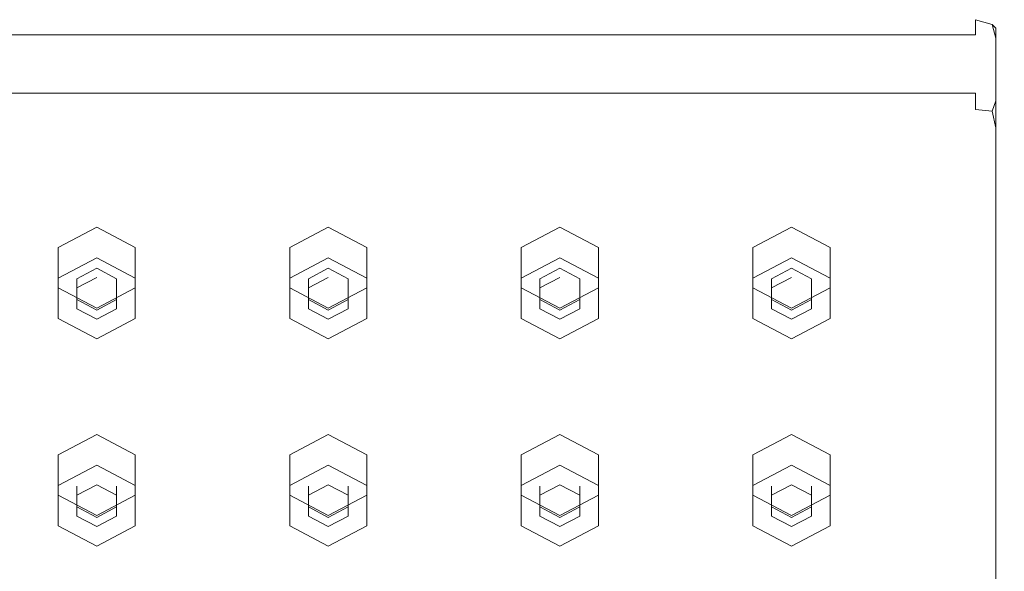
# Model space of a CAD drawing. Extents: x -132 to 121, y -394 to 0.
# Drawn here: x 42 to 100, y -240 to -208 of the extents above; entities that cross this region are included whole.
import ezdxf

# ---------------------------------------------------------------- set-up
doc = ezdxf.new("R2010")
doc.units = 0
doc.header["$LTSCALE"] = 500
doc.header["$MEASUREMENT"] = 0
doc.layers.add('DESZCZOWNICA_1', color=7, linetype='Continuous')
doc.layers.add('DESZCZOWNICA_2', color=7, linetype='Continuous')

msp = doc.modelspace()

# ---------------------------------------------------------------- linework, layer by layer
at = {"layer": 'DESZCZOWNICA_1', "lineweight": 0}
for points, invisible_edges in [([(-98.588, -208.76, 428.351), (98.023, -208.76, 428.351), (98.023, -207.88, 427.398), (-98.588, -207.88, 427.398)], 15), ([(-98.588, -207.88, 427.398), (98.023, -207.88, 427.398), (98.023, -207.932, 426.103), (-98.588, -207.932, 426.103)], 15), ([(98.023, -208.76, 428.351), (99.221, -208.968, 427.901), (99.001, -208.172, 427.291), (98.023, -207.88, 427.398)], 1), ([(98.023, -207.932, 426.103), (98.023, -207.88, 427.398), (99.001, -208.172, 427.291), (99.221, -208.383, 426.311)], 15), ([(-98.588, -212.194, 416.881), (-98.588, -207.932, 426.103), (98.023, -207.932, 426.103), (98.023, -212.194, 416.881)], 7), ([(99.221, -208.383, 426.311), (99.221, -212.644, 417.089), (98.023, -212.194, 416.881), (98.023, -207.932, 426.103)], 15), ([(99.717, -209.47, 426.813), (99.221, -208.383, 426.311), (99.001, -208.172, 427.291), (99.221, -208.968, 427.901)], 13), ([(99.717, -209.47, 426.813), (99.717, -213.732, 417.591), (99.221, -212.644, 417.089), (99.221, -208.383, 426.311)], 11), ([(98.023, -208.76, 428.351), (-98.588, -208.76, 428.351), (-98.588, -387.237, 510.825), (98.023, -387.237, 510.825)], 14), ([(98.023, -208.76, 428.351), (98.023, -387.237, 510.825), (99.221, -387.445, 510.374), (99.221, -208.968, 427.901)], 11), ([(99.221, -208.968, 427.901), (99.221, -387.445, 510.374), (99.717, -387.948, 509.287), (99.717, -209.47, 426.813)], 15), ([(99.717, -213.732, 417.591), (99.717, -209.47, 426.813), (99.717, -387.948, 509.287), (99.717, -392.209, 500.065)], 15), ([(98.023, -213.147, 416.001), (-98.588, -213.147, 416.001), (-98.588, -212.194, 416.881), (98.023, -212.194, 416.881)], 15), ([(98.023, -212.194, 416.881), (99.221, -212.644, 417.089), (99.001, -213.254, 416.293), (98.023, -213.147, 416.001)], 5), ([(99.717, -213.732, 417.591), (99.221, -214.234, 416.504), (99.001, -213.254, 416.293), (99.221, -212.644, 417.089)], 15), ([(98.023, -214.442, 416.053), (-98.588, -214.442, 416.053), (-98.588, -213.147, 416.001), (98.023, -213.147, 416.001)], 15), ([(98.023, -214.442, 416.053), (98.023, -213.147, 416.001), (99.001, -213.254, 416.293), (99.221, -214.234, 416.504)], 9), ([(98.023, -392.92, 498.527), (98.023, -214.442, 416.053), (99.221, -214.234, 416.504), (99.221, -392.712, 498.978)], 11), ([(99.221, -392.712, 498.978), (99.221, -214.234, 416.504), (99.717, -213.732, 417.591), (99.717, -392.209, 500.065)], 15), ([(98.023, -392.92, 498.527), (-98.588, -392.92, 498.527), (-98.588, -214.442, 416.053), (98.023, -214.442, 416.053)], 15)]:
    msp.add_3dface(points, dxfattribs=dict(at, invisible_edges=invisible_edges))
at = {"layer": 'DESZCZOWNICA_2', "lineweight": 0}
for points, invisible_edges in [([(46.484, -221.857, 416.388), (44.22, -223.046, 416.93), (44.22, -221.242, 420.882), (46.484, -220.053, 420.34)], 10), ([(48.747, -223.046, 416.93), (46.484, -221.857, 416.388), (46.484, -220.053, 420.34), (48.747, -221.242, 420.882)], 2), ([(60.066, -221.857, 416.388), (57.803, -223.046, 416.93), (57.803, -221.242, 420.882), (60.066, -220.053, 420.34)], 10), ([(62.33, -223.046, 416.93), (60.066, -221.857, 416.388), (60.066, -220.053, 420.34), (62.33, -221.242, 420.882)], 2), ([(73.649, -221.857, 416.388), (71.385, -223.046, 416.93), (71.385, -221.242, 420.882), (73.649, -220.053, 420.34)], 10), ([(75.913, -223.046, 416.93), (73.649, -221.857, 416.388), (73.649, -220.053, 420.34), (75.913, -221.242, 420.882)], 2), ([(87.232, -221.857, 416.388), (84.968, -223.046, 416.93), (84.968, -221.242, 420.882), (87.232, -220.053, 420.34)], 10), ([(89.496, -223.046, 416.93), (87.232, -221.857, 416.388), (87.232, -220.053, 420.34), (89.496, -221.242, 420.882)], 2), ([(48.747, -225.424, 418.015), (48.747, -223.046, 416.93), (48.747, -221.242, 420.882), (48.747, -223.62, 421.968)], 10), ([(62.33, -225.424, 418.015), (62.33, -223.046, 416.93), (62.33, -221.242, 420.882), (62.33, -223.62, 421.968)], 10), ([(75.913, -225.424, 418.015), (75.913, -223.046, 416.93), (75.913, -221.242, 420.882), (75.913, -223.62, 421.968)], 10), ([(89.496, -225.424, 418.015), (89.496, -223.046, 416.93), (89.496, -221.242, 420.882), (89.496, -223.62, 421.968)], 10), ([(44.22, -223.046, 416.93), (46.484, -221.857, 416.388), (46.484, -223.008, 416.913), (45.316, -223.621, 417.193)], 11), ([(46.484, -221.857, 416.388), (48.747, -223.046, 416.93), (47.651, -223.621, 417.193), (46.484, -223.008, 416.913)], 15), ([(57.803, -223.046, 416.93), (60.066, -221.857, 416.388), (60.066, -223.008, 416.913), (58.899, -223.621, 417.193)], 11), ([(60.066, -221.857, 416.388), (62.33, -223.046, 416.93), (61.234, -223.621, 417.193), (60.066, -223.008, 416.913)], 15), ([(71.385, -223.046, 416.93), (73.649, -221.857, 416.388), (73.649, -223.008, 416.913), (72.482, -223.621, 417.193)], 11), ([(73.649, -221.857, 416.388), (75.913, -223.046, 416.93), (74.817, -223.621, 417.193), (73.649, -223.008, 416.913)], 15), ([(84.968, -223.046, 416.93), (87.232, -221.857, 416.388), (87.232, -223.008, 416.913), (86.064, -223.621, 417.193)], 11), ([(87.232, -221.857, 416.388), (89.496, -223.046, 416.93), (88.4, -223.621, 417.193), (87.232, -223.008, 416.913)], 15), ([(45.316, -223.621, 417.193), (46.484, -223.008, 416.913), (46.484, -222.471, 418.09), (45.316, -223.084, 418.37)], 11), ([(46.484, -223.698, 418.65), (45.316, -223.084, 418.37), (46.484, -222.471, 418.09), (46.484, -223.698, 418.65)], 15), ([(46.484, -223.008, 416.913), (47.651, -223.621, 417.193), (47.651, -223.084, 418.37), (46.484, -222.471, 418.09)], 11), ([(46.484, -223.698, 418.65), (46.484, -222.471, 418.09), (47.651, -223.084, 418.37), (46.484, -223.698, 418.65)], 15), ([(58.899, -223.621, 417.193), (60.066, -223.008, 416.913), (60.066, -222.471, 418.09), (58.899, -223.084, 418.37)], 11), ([(60.066, -223.698, 418.65), (58.899, -223.084, 418.37), (60.066, -222.471, 418.09), (60.066, -223.698, 418.65)], 15), ([(60.066, -223.008, 416.913), (61.234, -223.621, 417.193), (61.234, -223.084, 418.37), (60.066, -222.471, 418.09)], 11), ([(60.066, -223.698, 418.65), (60.066, -222.471, 418.09), (61.234, -223.084, 418.37), (60.066, -223.698, 418.65)], 15), ([(72.482, -223.621, 417.193), (73.649, -223.008, 416.913), (73.649, -222.471, 418.09), (72.482, -223.084, 418.37)], 11), ([(73.649, -223.698, 418.65), (72.482, -223.084, 418.37), (73.649, -222.471, 418.09), (73.649, -223.698, 418.65)], 15), ([(73.649, -223.008, 416.913), (74.817, -223.621, 417.193), (74.817, -223.084, 418.37), (73.649, -222.471, 418.09)], 11), ([(73.649, -223.698, 418.65), (73.649, -222.471, 418.09), (74.817, -223.084, 418.37), (73.649, -223.698, 418.65)], 15), ([(86.064, -223.621, 417.193), (87.232, -223.008, 416.913), (87.232, -222.471, 418.09), (86.064, -223.084, 418.37)], 11), ([(87.232, -223.698, 418.65), (86.064, -223.084, 418.37), (87.232, -222.471, 418.09), (87.232, -223.698, 418.65)], 15), ([(87.232, -223.008, 416.913), (88.4, -223.621, 417.193), (88.4, -223.084, 418.37), (87.232, -222.471, 418.09)], 11), ([(87.232, -223.698, 418.65), (87.232, -222.471, 418.09), (88.4, -223.084, 418.37), (87.232, -223.698, 418.65)], 15), ([(44.22, -225.424, 418.015), (44.22, -223.046, 416.93), (45.316, -223.621, 417.193), (45.316, -224.848, 417.753)], 11), ([(45.316, -224.848, 417.753), (45.316, -223.621, 417.193), (45.316, -223.084, 418.37), (45.316, -224.311, 418.93)], 11), ([(46.484, -223.698, 418.65), (45.316, -224.311, 418.93), (45.316, -223.084, 418.37), (46.484, -223.698, 418.65)], 15), ([(46.484, -223.698, 418.65), (47.651, -223.084, 418.37), (47.651, -224.311, 418.93), (46.484, -223.698, 418.65)], 15), ([(48.747, -223.046, 416.93), (48.747, -225.424, 418.015), (47.651, -224.848, 417.753), (47.651, -223.621, 417.193)], 11), ([(47.651, -223.621, 417.193), (47.651, -224.848, 417.753), (47.651, -224.311, 418.93), (47.651, -223.084, 418.37)], 11), ([(57.803, -225.424, 418.015), (57.803, -223.046, 416.93), (58.899, -223.621, 417.193), (58.899, -224.848, 417.753)], 11), ([(58.899, -224.848, 417.753), (58.899, -223.621, 417.193), (58.899, -223.084, 418.37), (58.899, -224.311, 418.93)], 11), ([(60.066, -223.698, 418.65), (58.899, -224.311, 418.93), (58.899, -223.084, 418.37), (60.066, -223.698, 418.65)], 15), ([(60.066, -223.698, 418.65), (61.234, -223.084, 418.37), (61.234, -224.311, 418.93), (60.066, -223.698, 418.65)], 15), ([(62.33, -223.046, 416.93), (62.33, -225.424, 418.015), (61.234, -224.848, 417.753), (61.234, -223.621, 417.193)], 11), ([(61.234, -223.621, 417.193), (61.234, -224.848, 417.753), (61.234, -224.311, 418.93), (61.234, -223.084, 418.37)], 11), ([(71.385, -225.424, 418.015), (71.385, -223.046, 416.93), (72.482, -223.621, 417.193), (72.482, -224.848, 417.753)], 11), ([(72.482, -224.848, 417.753), (72.482, -223.621, 417.193), (72.482, -223.084, 418.37), (72.482, -224.311, 418.93)], 11), ([(73.649, -223.698, 418.65), (72.482, -224.311, 418.93), (72.482, -223.084, 418.37), (73.649, -223.698, 418.65)], 15), ([(73.649, -223.698, 418.65), (74.817, -223.084, 418.37), (74.817, -224.311, 418.93), (73.649, -223.698, 418.65)], 15), ([(75.913, -223.046, 416.93), (75.913, -225.424, 418.015), (74.817, -224.848, 417.753), (74.817, -223.621, 417.193)], 11), ([(74.817, -223.621, 417.193), (74.817, -224.848, 417.753), (74.817, -224.311, 418.93), (74.817, -223.084, 418.37)], 11), ([(84.968, -225.424, 418.015), (84.968, -223.046, 416.93), (86.064, -223.621, 417.193), (86.064, -224.848, 417.753)], 11), ([(86.064, -224.848, 417.753), (86.064, -223.621, 417.193), (86.064, -223.084, 418.37), (86.064, -224.311, 418.93)], 11), ([(87.232, -223.698, 418.65), (86.064, -224.311, 418.93), (86.064, -223.084, 418.37), (87.232, -223.698, 418.65)], 15), ([(87.232, -223.698, 418.65), (88.4, -223.084, 418.37), (88.4, -224.311, 418.93), (87.232, -223.698, 418.65)], 15), ([(89.496, -223.046, 416.93), (89.496, -225.424, 418.015), (88.4, -224.848, 417.753), (88.4, -223.621, 417.193)], 11), ([(88.4, -223.621, 417.193), (88.4, -224.848, 417.753), (88.4, -224.311, 418.93), (88.4, -223.084, 418.37)], 11), ([(44.22, -225.424, 418.015), (46.484, -226.613, 418.558), (46.484, -224.809, 422.51), (44.22, -223.62, 421.968)], 10), ([(46.484, -223.698, 418.65), (46.484, -224.924, 419.209), (45.316, -224.311, 418.93), (46.484, -223.698, 418.65)], 15), ([(46.484, -226.613, 418.558), (48.747, -225.424, 418.015), (48.747, -223.62, 421.968), (46.484, -224.809, 422.51)], 8), ([(46.484, -223.698, 418.65), (47.651, -224.311, 418.93), (46.484, -224.924, 419.209), (46.484, -223.698, 418.65)], 15), ([(57.803, -225.424, 418.015), (60.066, -226.613, 418.558), (60.066, -224.809, 422.51), (57.803, -223.62, 421.968)], 10), ([(60.066, -223.698, 418.65), (60.066, -224.924, 419.209), (58.899, -224.311, 418.93), (60.066, -223.698, 418.65)], 15), ([(60.066, -226.613, 418.558), (62.33, -225.424, 418.015), (62.33, -223.62, 421.968), (60.066, -224.809, 422.51)], 8), ([(60.066, -223.698, 418.65), (61.234, -224.311, 418.93), (60.066, -224.924, 419.209), (60.066, -223.698, 418.65)], 15), ([(71.385, -225.424, 418.015), (73.649, -226.613, 418.558), (73.649, -224.809, 422.51), (71.385, -223.62, 421.968)], 10), ([(73.649, -223.698, 418.65), (73.649, -224.924, 419.209), (72.482, -224.311, 418.93), (73.649, -223.698, 418.65)], 15), ([(73.649, -226.613, 418.558), (75.913, -225.424, 418.015), (75.913, -223.62, 421.968), (73.649, -224.809, 422.51)], 8), ([(73.649, -223.698, 418.65), (74.817, -224.311, 418.93), (73.649, -224.924, 419.209), (73.649, -223.698, 418.65)], 15), ([(84.968, -225.424, 418.015), (87.232, -226.613, 418.558), (87.232, -224.809, 422.51), (84.968, -223.62, 421.968)], 10), ([(87.232, -223.698, 418.65), (87.232, -224.924, 419.209), (86.064, -224.311, 418.93), (87.232, -223.698, 418.65)], 15), ([(87.232, -226.613, 418.558), (89.496, -225.424, 418.015), (89.496, -223.62, 421.968), (87.232, -224.809, 422.51)], 8), ([(87.232, -223.698, 418.65), (88.4, -224.311, 418.93), (87.232, -224.924, 419.209), (87.232, -223.698, 418.65)], 15), ([(46.484, -225.461, 418.033), (45.316, -224.848, 417.753), (45.316, -224.311, 418.93), (46.484, -224.924, 419.209)], 11), ([(47.651, -224.848, 417.753), (46.484, -225.461, 418.033), (46.484, -224.924, 419.209), (47.651, -224.311, 418.93)], 11), ([(60.066, -225.461, 418.033), (58.899, -224.848, 417.753), (58.899, -224.311, 418.93), (60.066, -224.924, 419.209)], 11), ([(61.234, -224.848, 417.753), (60.066, -225.461, 418.033), (60.066, -224.924, 419.209), (61.234, -224.311, 418.93)], 11), ([(73.649, -225.461, 418.033), (72.482, -224.848, 417.753), (72.482, -224.311, 418.93), (73.649, -224.924, 419.209)], 11), ([(74.817, -224.848, 417.753), (73.649, -225.461, 418.033), (73.649, -224.924, 419.209), (74.817, -224.311, 418.93)], 11), ([(87.232, -225.461, 418.033), (86.064, -224.848, 417.753), (86.064, -224.311, 418.93), (87.232, -224.924, 419.209)], 11), ([(88.4, -224.848, 417.753), (87.232, -225.461, 418.033), (87.232, -224.924, 419.209), (88.4, -224.311, 418.93)], 11), ([(46.484, -226.613, 418.558), (44.22, -225.424, 418.015), (45.316, -224.848, 417.753), (46.484, -225.461, 418.033)], 11), ([(48.747, -225.424, 418.015), (46.484, -226.613, 418.558), (46.484, -225.461, 418.033), (47.651, -224.848, 417.753)], 11), ([(60.066, -226.613, 418.558), (57.803, -225.424, 418.015), (58.899, -224.848, 417.753), (60.066, -225.461, 418.033)], 11), ([(62.33, -225.424, 418.015), (60.066, -226.613, 418.558), (60.066, -225.461, 418.033), (61.234, -224.848, 417.753)], 11), ([(73.649, -226.613, 418.558), (71.385, -225.424, 418.015), (72.482, -224.848, 417.753), (73.649, -225.461, 418.033)], 11), ([(75.913, -225.424, 418.015), (73.649, -226.613, 418.558), (73.649, -225.461, 418.033), (74.817, -224.848, 417.753)], 11), ([(87.232, -226.613, 418.558), (84.968, -225.424, 418.015), (86.064, -224.848, 417.753), (87.232, -225.461, 418.033)], 11), ([(89.496, -225.424, 418.015), (87.232, -226.613, 418.558), (87.232, -225.461, 418.033), (88.4, -224.848, 417.753)], 11), ([(46.484, -234.024, 421.94), (44.22, -235.213, 422.483), (44.22, -233.41, 426.435), (46.484, -232.221, 425.892)], 10), ([(48.747, -235.213, 422.483), (46.484, -234.024, 421.94), (46.484, -232.221, 425.892), (48.747, -233.41, 426.435)], 2), ([(60.066, -234.024, 421.94), (57.803, -235.213, 422.483), (57.803, -233.41, 426.435), (60.066, -232.221, 425.892)], 10), ([(62.33, -235.213, 422.483), (60.066, -234.024, 421.94), (60.066, -232.221, 425.892), (62.33, -233.41, 426.435)], 2), ([(73.649, -234.024, 421.94), (71.385, -235.213, 422.483), (71.385, -233.41, 426.435), (73.649, -232.221, 425.892)], 10), ([(75.913, -235.213, 422.483), (73.649, -234.024, 421.94), (73.649, -232.221, 425.892), (75.913, -233.41, 426.435)], 2), ([(87.232, -234.024, 421.94), (84.968, -235.213, 422.483), (84.968, -233.41, 426.435), (87.232, -232.221, 425.892)], 10), ([(89.496, -235.213, 422.483), (87.232, -234.024, 421.94), (87.232, -232.221, 425.892), (89.496, -233.41, 426.435)], 2), ([(48.747, -237.591, 423.568), (48.747, -235.213, 422.483), (48.747, -233.41, 426.435), (48.747, -235.788, 427.52)], 10), ([(62.33, -237.591, 423.568), (62.33, -235.213, 422.483), (62.33, -233.41, 426.435), (62.33, -235.788, 427.52)], 10), ([(75.913, -237.591, 423.568), (75.913, -235.213, 422.483), (75.913, -233.41, 426.435), (75.913, -235.788, 427.52)], 10), ([(89.496, -237.591, 423.568), (89.496, -235.213, 422.483), (89.496, -233.41, 426.435), (89.496, -235.788, 427.52)], 10), ([(44.22, -235.213, 422.483), (46.484, -234.024, 421.94), (46.484, -235.176, 422.466), (45.316, -235.789, 422.745)], 11), ([(46.484, -234.024, 421.94), (48.747, -235.213, 422.483), (47.651, -235.789, 422.745), (46.484, -235.176, 422.466)], 11), ([(57.803, -235.213, 422.483), (60.066, -234.024, 421.94), (60.066, -235.176, 422.466), (58.899, -235.789, 422.745)], 11), ([(60.066, -234.024, 421.94), (62.33, -235.213, 422.483), (61.234, -235.789, 422.745), (60.066, -235.176, 422.466)], 11), ([(71.385, -235.213, 422.483), (73.649, -234.024, 421.94), (73.649, -235.176, 422.466), (72.482, -235.789, 422.745)], 11), ([(73.649, -234.024, 421.94), (75.913, -235.213, 422.483), (74.817, -235.789, 422.745), (73.649, -235.176, 422.466)], 11), ([(84.968, -235.213, 422.483), (87.232, -234.024, 421.94), (87.232, -235.176, 422.466), (86.064, -235.789, 422.745)], 11), ([(87.232, -234.024, 421.94), (89.496, -235.213, 422.483), (88.4, -235.789, 422.745), (87.232, -235.176, 422.466)], 11), ([(45.316, -235.789, 422.745), (46.484, -235.176, 422.466), (46.484, -234.639, 423.642), (45.316, -235.252, 423.922)], 15), ([(46.484, -235.865, 424.202), (45.316, -235.252, 423.922), (46.484, -234.639, 423.642), (46.484, -235.865, 424.202)], 15), ([(46.484, -235.176, 422.466), (47.651, -235.789, 422.745), (47.651, -235.252, 423.922), (46.484, -234.639, 423.642)], 15), ([(46.484, -235.865, 424.202), (46.484, -234.639, 423.642), (47.651, -235.252, 423.922), (46.484, -235.865, 424.202)], 15), ([(58.899, -235.789, 422.745), (60.066, -235.176, 422.466), (60.066, -234.639, 423.642), (58.899, -235.252, 423.922)], 15), ([(60.066, -235.865, 424.202), (58.899, -235.252, 423.922), (60.066, -234.639, 423.642), (60.066, -235.865, 424.202)], 15), ([(60.066, -235.176, 422.466), (61.234, -235.789, 422.745), (61.234, -235.252, 423.922), (60.066, -234.639, 423.642)], 15), ([(60.066, -235.865, 424.202), (60.066, -234.639, 423.642), (61.234, -235.252, 423.922), (60.066, -235.865, 424.202)], 15), ([(72.482, -235.789, 422.745), (73.649, -235.176, 422.466), (73.649, -234.639, 423.642), (72.482, -235.252, 423.922)], 15), ([(73.649, -235.865, 424.202), (72.482, -235.252, 423.922), (73.649, -234.639, 423.642), (73.649, -235.865, 424.202)], 15), ([(73.649, -235.176, 422.466), (74.817, -235.789, 422.745), (74.817, -235.252, 423.922), (73.649, -234.639, 423.642)], 15), ([(73.649, -235.865, 424.202), (73.649, -234.639, 423.642), (74.817, -235.252, 423.922), (73.649, -235.865, 424.202)], 15), ([(86.064, -235.789, 422.745), (87.232, -235.176, 422.466), (87.232, -234.639, 423.642), (86.064, -235.252, 423.922)], 15), ([(87.232, -235.865, 424.202), (86.064, -235.252, 423.922), (87.232, -234.639, 423.642), (87.232, -235.865, 424.202)], 15), ([(87.232, -235.176, 422.466), (88.4, -235.789, 422.745), (88.4, -235.252, 423.922), (87.232, -234.639, 423.642)], 15), ([(87.232, -235.865, 424.202), (87.232, -234.639, 423.642), (88.4, -235.252, 423.922), (87.232, -235.865, 424.202)], 15), ([(44.22, -237.591, 423.568), (44.22, -235.213, 422.483), (45.316, -235.789, 422.745), (45.316, -237.015, 423.305)], 11), ([(45.316, -237.015, 423.305), (45.316, -235.789, 422.745), (45.316, -235.252, 423.922), (45.316, -236.478, 424.482)], 11), ([(46.484, -235.865, 424.202), (45.316, -236.478, 424.482), (45.316, -235.252, 423.922), (46.484, -235.865, 424.202)], 15), ([(46.484, -235.865, 424.202), (47.651, -235.252, 423.922), (47.651, -236.478, 424.482), (46.484, -235.865, 424.202)], 15), ([(48.747, -235.213, 422.483), (48.747, -237.591, 423.568), (47.651, -237.015, 423.305), (47.651, -235.789, 422.745)], 11), ([(47.651, -235.789, 422.745), (47.651, -237.015, 423.305), (47.651, -236.478, 424.482), (47.651, -235.252, 423.922)], 11), ([(57.803, -237.591, 423.568), (57.803, -235.213, 422.483), (58.899, -235.789, 422.745), (58.899, -237.015, 423.305)], 11), ([(58.899, -237.015, 423.305), (58.899, -235.789, 422.745), (58.899, -235.252, 423.922), (58.899, -236.478, 424.482)], 11), ([(60.066, -235.865, 424.202), (58.899, -236.478, 424.482), (58.899, -235.252, 423.922), (60.066, -235.865, 424.202)], 15), ([(60.066, -235.865, 424.202), (61.234, -235.252, 423.922), (61.234, -236.478, 424.482), (60.066, -235.865, 424.202)], 15), ([(62.33, -235.213, 422.483), (62.33, -237.591, 423.568), (61.234, -237.015, 423.305), (61.234, -235.789, 422.745)], 11), ([(61.234, -235.789, 422.745), (61.234, -237.015, 423.305), (61.234, -236.478, 424.482), (61.234, -235.252, 423.922)], 11), ([(71.385, -237.591, 423.568), (71.385, -235.213, 422.483), (72.482, -235.789, 422.745), (72.482, -237.015, 423.305)], 11), ([(72.482, -237.015, 423.305), (72.482, -235.789, 422.745), (72.482, -235.252, 423.922), (72.482, -236.478, 424.482)], 11), ([(73.649, -235.865, 424.202), (72.482, -236.478, 424.482), (72.482, -235.252, 423.922), (73.649, -235.865, 424.202)], 15), ([(73.649, -235.865, 424.202), (74.817, -235.252, 423.922), (74.817, -236.478, 424.482), (73.649, -235.865, 424.202)], 15), ([(75.913, -235.213, 422.483), (75.913, -237.591, 423.568), (74.817, -237.015, 423.305), (74.817, -235.789, 422.745)], 11), ([(74.817, -235.789, 422.745), (74.817, -237.015, 423.305), (74.817, -236.478, 424.482), (74.817, -235.252, 423.922)], 11), ([(84.968, -237.591, 423.568), (84.968, -235.213, 422.483), (86.064, -235.789, 422.745), (86.064, -237.015, 423.305)], 11), ([(86.064, -237.015, 423.305), (86.064, -235.789, 422.745), (86.064, -235.252, 423.922), (86.064, -236.478, 424.482)], 11), ([(87.232, -235.865, 424.202), (86.064, -236.478, 424.482), (86.064, -235.252, 423.922), (87.232, -235.865, 424.202)], 15), ([(87.232, -235.865, 424.202), (88.4, -235.252, 423.922), (88.4, -236.478, 424.482), (87.232, -235.865, 424.202)], 15), ([(89.496, -235.213, 422.483), (89.496, -237.591, 423.568), (88.4, -237.015, 423.305), (88.4, -235.789, 422.745)], 11), ([(88.4, -235.789, 422.745), (88.4, -237.015, 423.305), (88.4, -236.478, 424.482), (88.4, -235.252, 423.922)], 11), ([(44.22, -237.591, 423.568), (46.484, -238.78, 424.111), (46.484, -236.977, 428.063), (44.22, -235.788, 427.52)], 10), ([(46.484, -235.865, 424.202), (46.484, -237.092, 424.762), (45.316, -236.478, 424.482), (46.484, -235.865, 424.202)], 15), ([(46.484, -238.78, 424.111), (48.747, -237.591, 423.568), (48.747, -235.788, 427.52), (46.484, -236.977, 428.063)], 8), ([(46.484, -235.865, 424.202), (47.651, -236.478, 424.482), (46.484, -237.092, 424.762), (46.484, -235.865, 424.202)], 15), ([(57.803, -237.591, 423.568), (60.066, -238.78, 424.111), (60.066, -236.977, 428.063), (57.803, -235.788, 427.52)], 10), ([(60.066, -235.865, 424.202), (60.066, -237.092, 424.762), (58.899, -236.478, 424.482), (60.066, -235.865, 424.202)], 15), ([(60.066, -238.78, 424.111), (62.33, -237.591, 423.568), (62.33, -235.788, 427.52), (60.066, -236.977, 428.063)], 8), ([(60.066, -235.865, 424.202), (61.234, -236.478, 424.482), (60.066, -237.092, 424.762), (60.066, -235.865, 424.202)], 15), ([(71.385, -237.591, 423.568), (73.649, -238.78, 424.111), (73.649, -236.977, 428.063), (71.385, -235.788, 427.52)], 10), ([(73.649, -235.865, 424.202), (73.649, -237.092, 424.762), (72.482, -236.478, 424.482), (73.649, -235.865, 424.202)], 15), ([(73.649, -238.78, 424.111), (75.913, -237.591, 423.568), (75.913, -235.788, 427.52), (73.649, -236.977, 428.063)], 8), ([(73.649, -235.865, 424.202), (74.817, -236.478, 424.482), (73.649, -237.092, 424.762), (73.649, -235.865, 424.202)], 15), ([(84.968, -237.591, 423.568), (87.232, -238.78, 424.111), (87.232, -236.977, 428.063), (84.968, -235.788, 427.52)], 10), ([(87.232, -235.865, 424.202), (87.232, -237.092, 424.762), (86.064, -236.478, 424.482), (87.232, -235.865, 424.202)], 15), ([(87.232, -238.78, 424.111), (89.496, -237.591, 423.568), (89.496, -235.788, 427.52), (87.232, -236.977, 428.063)], 8), ([(87.232, -235.865, 424.202), (88.4, -236.478, 424.482), (87.232, -237.092, 424.762), (87.232, -235.865, 424.202)], 15), ([(46.484, -237.629, 423.585), (45.316, -237.015, 423.305), (45.316, -236.478, 424.482), (46.484, -237.092, 424.762)], 11), ([(47.651, -237.015, 423.305), (46.484, -237.629, 423.585), (46.484, -237.092, 424.762), (47.651, -236.478, 424.482)], 11), ([(60.066, -237.629, 423.585), (58.899, -237.015, 423.305), (58.899, -236.478, 424.482), (60.066, -237.092, 424.762)], 11), ([(61.234, -237.015, 423.305), (60.066, -237.629, 423.585), (60.066, -237.092, 424.762), (61.234, -236.478, 424.482)], 11), ([(73.649, -237.629, 423.585), (72.482, -237.015, 423.305), (72.482, -236.478, 424.482), (73.649, -237.092, 424.762)], 11), ([(74.817, -237.015, 423.305), (73.649, -237.629, 423.585), (73.649, -237.092, 424.762), (74.817, -236.478, 424.482)], 11), ([(87.232, -237.629, 423.585), (86.064, -237.015, 423.305), (86.064, -236.478, 424.482), (87.232, -237.092, 424.762)], 11), ([(88.4, -237.015, 423.305), (87.232, -237.629, 423.585), (87.232, -237.092, 424.762), (88.4, -236.478, 424.482)], 11), ([(46.484, -238.78, 424.111), (44.22, -237.591, 423.568), (45.316, -237.015, 423.305), (46.484, -237.629, 423.585)], 11), ([(48.747, -237.591, 423.568), (46.484, -238.78, 424.111), (46.484, -237.629, 423.585), (47.651, -237.015, 423.305)], 11), ([(60.066, -238.78, 424.111), (57.803, -237.591, 423.568), (58.899, -237.015, 423.305), (60.066, -237.629, 423.585)], 11), ([(62.33, -237.591, 423.568), (60.066, -238.78, 424.111), (60.066, -237.629, 423.585), (61.234, -237.015, 423.305)], 11), ([(73.649, -238.78, 424.111), (71.385, -237.591, 423.568), (72.482, -237.015, 423.305), (73.649, -237.629, 423.585)], 11), ([(75.913, -237.591, 423.568), (73.649, -238.78, 424.111), (73.649, -237.629, 423.585), (74.817, -237.015, 423.305)], 11), ([(87.232, -238.78, 424.111), (84.968, -237.591, 423.568), (86.064, -237.015, 423.305), (87.232, -237.629, 423.585)], 11), ([(89.496, -237.591, 423.568), (87.232, -238.78, 424.111), (87.232, -237.629, 423.585), (88.4, -237.015, 423.305)], 11)]:
    msp.add_3dface(points, dxfattribs=dict(at, invisible_edges=invisible_edges))
for points in [[(44.22, -223.046, 416.93), (44.22, -225.424, 418.015), (44.22, -223.62, 421.968), (44.22, -221.242, 420.882)], [(57.803, -223.046, 416.93), (57.803, -225.424, 418.015), (57.803, -223.62, 421.968), (57.803, -221.242, 420.882)], [(71.385, -223.046, 416.93), (71.385, -225.424, 418.015), (71.385, -223.62, 421.968), (71.385, -221.242, 420.882)], [(84.968, -223.046, 416.93), (84.968, -225.424, 418.015), (84.968, -223.62, 421.968), (84.968, -221.242, 420.882)], [(44.22, -235.213, 422.483), (44.22, -237.591, 423.568), (44.22, -235.788, 427.52), (44.22, -233.41, 426.435)], [(57.803, -235.213, 422.483), (57.803, -237.591, 423.568), (57.803, -235.788, 427.52), (57.803, -233.41, 426.435)], [(71.385, -235.213, 422.483), (71.385, -237.591, 423.568), (71.385, -235.788, 427.52), (71.385, -233.41, 426.435)], [(84.968, -235.213, 422.483), (84.968, -237.591, 423.568), (84.968, -235.788, 427.52), (84.968, -233.41, 426.435)]]:
    msp.add_3dface(points, dxfattribs=at)

doc.saveas('drawing.dxf')
